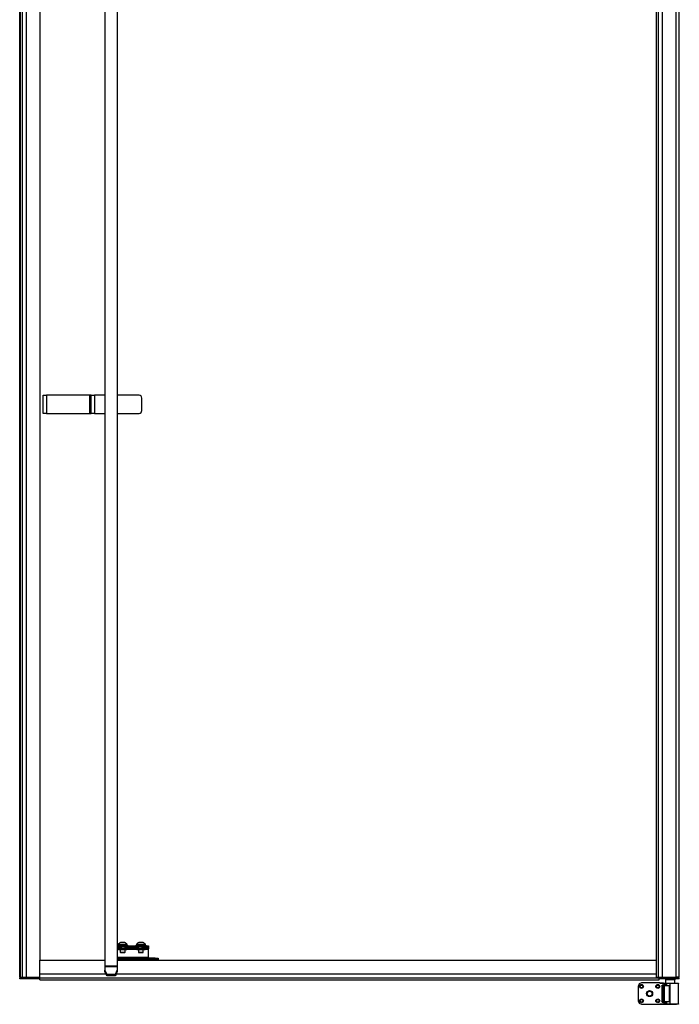
# Model space of a CAD drawing. Extents: x -169 to 32, y -19 to 132.
# Drawn here: x 5 to 32, y 13 to 54 of the extents above; entities that cross this region are included whole.
import ezdxf

# ---------------------------------------------------------------- set-up
doc = ezdxf.new("R2010")
doc.units = 0
doc.header["$MEASUREMENT"] = 0
doc.layers.add('TFR-TRI', color=7, linetype='CONTINUOUS')

msp = doc.modelspace()

# ---------------------------------------------------------------- linework, layer by layer
at = {"layer": 'TFR-TRI', "color": 124, "linetype": 'CONTINUOUS'}
for p, q in [((4.773, 14.532), (4.773, 101.497)), ((31.899, 14.532), (31.899, 99.312)), ((4.778, 14.532), (4.773, 14.532)), ((4.82, 14.501), (4.773, 14.501)), ((4.773, 14.461), (4.773, 14.501)), ((4.82, 14.461), (4.773, 14.461)), ((4.792, 14.532), (4.778, 14.532)), ((4.931, 14.501), (4.82, 14.501)), ((4.931, 14.461), (4.82, 14.461)), ((5.403, 14.501), (4.931, 14.501)), ((4.931, 14.461), (4.931, 14.501)), ((5.403, 14.461), (4.931, 14.461)), ((5.049, 14.532), (5.049, 14.51)), ((5.049, 14.51), (5.049, 14.501)), ((5.443, 14.501), (5.403, 14.501)), ((5.403, 14.461), (5.403, 14.501)), ((5.443, 14.461), (5.403, 14.461)), ((5.482, 14.501), (5.443, 14.501)), ((5.482, 14.461), (5.443, 14.461)), ((5.482, 14.482), (5.482, 14.532)), ((5.482, 14.461), (5.482, 14.482)), ((5.606, 14.461), (5.482, 14.461)), ((31.191, 14.461), (31.066, 14.461)), ((31.191, 14.532), (31.191, 14.482)), ((31.23, 14.501), (31.191, 14.501)), ((31.191, 14.482), (31.191, 14.461)), ((31.23, 14.461), (31.191, 14.461)), ((31.269, 14.501), (31.23, 14.501)), ((31.269, 14.461), (31.23, 14.461)), ((31.742, 14.501), (31.269, 14.501)), ((31.269, 14.461), (31.269, 14.501)), ((31.742, 14.461), (31.269, 14.461)), ((31.853, 14.501), (31.742, 14.501)), ((31.742, 14.461), (31.742, 14.501)), ((31.853, 14.461), (31.742, 14.461)), ((31.859, 14.532), (31.762, 14.532)), ((31.899, 14.501), (31.853, 14.501)), ((31.899, 14.461), (31.853, 14.461)), ((31.899, 14.532), (31.859, 14.532)), ((31.899, 14.461), (31.899, 14.501))]:
    msp.add_line(p, q, dxfattribs=at)
at = {"layer": 'TFR-TRI', "color": 3, "linetype": 'CONTINUOUS'}
for p, q in [((4.792, 99.323), (4.792, 14.532)), ((4.877, 99.323), (4.877, 14.532)), ((5.038, 99.323), (5.038, 14.532)), ((5.606, 99.323), (5.606, 15.227)), ((30.947, 99.323), (30.947, 14.533)), ((31.032, 99.323), (31.032, 14.532)), ((31.193, 99.323), (31.193, 14.532)), ((31.762, 99.312), (31.762, 14.532)), ((5.743, 38.453), (5.783, 38.453)), ((5.743, 37.705), (5.743, 38.453)), ((5.783, 38.453), (5.88, 38.453)), ((7.652, 38.453), (5.88, 38.453)), ((5.88, 38.453), (5.88, 37.705)), ((7.694, 38.453), (7.652, 38.453)), ((7.652, 37.705), (7.652, 38.453)), ((7.711, 38.453), (7.694, 38.453)), ((7.711, 38.453), (7.752, 38.453)), ((7.711, 37.705), (7.711, 38.453)), ((7.752, 38.453), (7.849, 38.453)), ((8.281, 38.453), (7.849, 38.453)), ((7.849, 38.453), (7.849, 37.705)), ((9.68, 38.453), (8.781, 38.453)), ((9.798, 37.823), (9.798, 38.335)), ((5.783, 37.705), (5.743, 37.705)), ((5.88, 37.705), (5.783, 37.705)), ((5.88, 37.705), (7.652, 37.705)), ((7.652, 37.705), (7.694, 37.705)), ((7.694, 37.705), (7.711, 37.705)), ((7.752, 37.705), (7.711, 37.705)), ((7.849, 37.705), (7.752, 37.705)), ((7.849, 37.705), (8.281, 37.705)), ((8.781, 37.705), (9.68, 37.705)), ((8.808, 15.845), (8.808, 15.823)), ((8.808, 15.845), (8.809, 15.845)), ((8.809, 15.845), (8.812, 15.845)), ((8.818, 15.845), (8.812, 15.845)), ((8.812, 15.845), (8.812, 15.823)), ((8.818, 15.845), (8.818, 15.823)), ((8.818, 15.845), (8.818, 15.845)), ((8.818, 15.845), (8.818, 15.845)), ((8.83, 15.845), (8.818, 15.845)), ((8.818, 15.845), (8.818, 15.823)), ((8.83, 15.845), (8.833, 15.845)), ((8.83, 15.823), (8.83, 15.845)), ((8.833, 15.845), (8.836, 15.845)), ((8.847, 15.845), (8.836, 15.845)), ((8.836, 15.845), (8.836, 15.823)), ((8.873, 15.845), (8.873, 15.823)), ((8.873, 15.845), (8.873, 15.845)), ((8.873, 15.845), (8.875, 15.845)), ((8.9, 15.845), (8.875, 15.845)), ((8.875, 15.845), (8.875, 15.823)), ((8.9, 15.845), (8.904, 15.845)), ((8.9, 15.823), (8.9, 15.845)), ((8.904, 15.845), (8.907, 15.845)), ((8.938, 15.845), (8.907, 15.845)), ((8.907, 15.845), (8.907, 15.823)), ((8.938, 15.823), (8.938, 15.845)), ((8.964, 15.845), (8.964, 15.823)), ((8.964, 15.845), (8.965, 15.845)), ((8.965, 15.845), (8.968, 15.845)), ((9, 15.845), (8.968, 15.845)), ((8.968, 15.845), (8.968, 15.823)), ((9, 15.845), (9.003, 15.845)), ((9, 15.823), (9, 15.845)), ((9.003, 15.845), (9.005, 15.845)), ((9.015, 15.845), (9.005, 15.845)), ((9.005, 15.845), (9.005, 15.823)), ((9.015, 15.823), (9.015, 15.845)), ((9.045, 15.845), (9.045, 15.823)), ((9.066, 15.845), (9.045, 15.845)), ((9.066, 15.845), (9.069, 15.845)), ((9.066, 15.823), (9.066, 15.845)), ((9.069, 15.845), (9.073, 15.845)), ((9.102, 15.845), (9.073, 15.845)), ((9.073, 15.845), (9.073, 15.823)), ((9.102, 15.845), (9.104, 15.845)), ((9.102, 15.823), (9.102, 15.845)), ((9.104, 15.845), (9.105, 15.845)), ((9.105, 15.823), (9.105, 15.845)), ((9.115, 15.845), (9.115, 15.823)), ((9.154, 15.845), (9.144, 15.845)), ((9.154, 15.845), (9.157, 15.845)), ((9.154, 15.823), (9.154, 15.845)), ((9.157, 15.845), (9.16, 15.845)), ((9.18, 15.845), (9.16, 15.845)), ((9.16, 15.845), (9.16, 15.823)), ((9.18, 15.845), (9.181, 15.845)), ((9.18, 15.823), (9.18, 15.845)), ((9.181, 15.823), (9.181, 15.845)), ((9.203, 15.845), (9.181, 15.845)), ((9.181, 15.845), (9.181, 15.845)), ((9.203, 15.845), (9.206, 15.845)), ((9.203, 15.823), (9.203, 15.845)), ((9.206, 15.845), (9.208, 15.845)), ((9.212, 15.845), (9.208, 15.845)), ((9.208, 15.845), (9.208, 15.823)), ((9.212, 15.823), (9.212, 15.845)), ((9.212, 15.823), (9.212, 15.845)), ((9.556, 15.845), (9.556, 15.823)), ((9.556, 15.845), (9.557, 15.845)), ((9.557, 15.845), (9.56, 15.845)), ((9.566, 15.845), (9.56, 15.845)), ((9.56, 15.845), (9.56, 15.823)), ((9.566, 15.845), (9.566, 15.823)), ((9.566, 15.845), (9.566, 15.845)), ((9.566, 15.845), (9.566, 15.845)), ((9.578, 15.845), (9.566, 15.845)), ((9.566, 15.845), (9.566, 15.823)), ((9.578, 15.845), (9.581, 15.845)), ((9.578, 15.823), (9.578, 15.845)), ((9.581, 15.845), (9.584, 15.845)), ((9.595, 15.845), (9.584, 15.845)), ((9.584, 15.845), (9.584, 15.823)), ((9.621, 15.845), (9.621, 15.823)), ((9.621, 15.845), (9.621, 15.845)), ((9.621, 15.845), (9.623, 15.845)), ((9.648, 15.845), (9.623, 15.845)), ((9.623, 15.845), (9.623, 15.823)), ((9.648, 15.845), (9.652, 15.845)), ((9.648, 15.823), (9.648, 15.845)), ((9.652, 15.845), (9.655, 15.845)), ((9.686, 15.845), (9.655, 15.845)), ((9.655, 15.845), (9.655, 15.823)), ((9.686, 15.823), (9.686, 15.845)), ((9.712, 15.845), (9.712, 15.823)), ((9.712, 15.845), (9.713, 15.845)), ((9.713, 15.845), (9.716, 15.845)), ((9.748, 15.845), (9.716, 15.845)), ((9.716, 15.845), (9.716, 15.823)), ((9.748, 15.845), (9.751, 15.845)), ((9.748, 15.823), (9.748, 15.845)), ((9.751, 15.845), (9.753, 15.845)), ((9.763, 15.845), (9.753, 15.845)), ((9.753, 15.845), (9.753, 15.823)), ((9.763, 15.823), (9.763, 15.845)), ((9.793, 15.845), (9.793, 15.823)), ((9.814, 15.845), (9.793, 15.845)), ((9.814, 15.845), (9.817, 15.845)), ((9.814, 15.823), (9.814, 15.845)), ((9.817, 15.845), (9.821, 15.845)), ((9.85, 15.845), (9.821, 15.845)), ((9.821, 15.845), (9.821, 15.823)), ((9.85, 15.845), (9.852, 15.845)), ((9.85, 15.823), (9.85, 15.845)), ((9.852, 15.845), (9.853, 15.845)), ((9.853, 15.823), (9.853, 15.845)), ((9.863, 15.845), (9.863, 15.823)), ((9.902, 15.845), (9.892, 15.845)), ((9.902, 15.845), (9.905, 15.845)), ((9.902, 15.823), (9.902, 15.845)), ((9.905, 15.845), (9.908, 15.845)), ((9.928, 15.845), (9.908, 15.845)), ((9.908, 15.845), (9.908, 15.823)), ((9.928, 15.845), (9.929, 15.845)), ((9.928, 15.823), (9.928, 15.845)), ((9.929, 15.823), (9.929, 15.845)), ((9.951, 15.845), (9.929, 15.845)), ((9.929, 15.845), (9.929, 15.845)), ((9.951, 15.845), (9.954, 15.845)), ((9.951, 15.823), (9.951, 15.845)), ((9.954, 15.845), (9.956, 15.845)), ((9.96, 15.845), (9.956, 15.845)), ((9.956, 15.845), (9.956, 15.823)), ((9.96, 15.823), (9.96, 15.845)), ((9.96, 15.823), (9.96, 15.845)), ((8.838, 15.697), (8.838, 15.661)), ((8.838, 15.661), (8.848, 15.651)), ((8.838, 15.661), (8.871, 15.661)), ((8.879, 15.651), (8.848, 15.651)), ((8.871, 15.661), (8.957, 15.661)), ((8.96, 15.651), (8.879, 15.651)), ((8.957, 15.661), (9.063, 15.661)), ((9.06, 15.651), (8.96, 15.651)), ((9.141, 15.651), (9.06, 15.651)), ((9.063, 15.661), (9.15, 15.661)), ((9.172, 15.651), (9.141, 15.651)), ((9.15, 15.661), (9.182, 15.661)), ((9.172, 15.651), (9.182, 15.661)), ((9.182, 15.661), (9.182, 15.697)), ((9.586, 15.697), (9.586, 15.661)), ((9.586, 15.661), (9.596, 15.651)), ((9.586, 15.661), (9.619, 15.661)), ((9.627, 15.651), (9.596, 15.651)), ((9.619, 15.661), (9.705, 15.661)), ((9.708, 15.651), (9.627, 15.651)), ((9.705, 15.661), (9.811, 15.661)), ((9.808, 15.651), (9.708, 15.651)), ((9.889, 15.651), (9.808, 15.651)), ((9.811, 15.661), (9.898, 15.661)), ((9.92, 15.651), (9.889, 15.651)), ((9.898, 15.661), (9.93, 15.661)), ((9.92, 15.651), (9.93, 15.661)), ((9.93, 15.661), (9.93, 15.697)), ((5.606, 15.227), (5.606, 15.227)), ((5.606, 15.227), (8.281, 15.227)), ((5.606, 15.188), (5.606, 15.227)), ((5.606, 15.089), (5.606, 15.188)), ((5.606, 14.949), (5.606, 15.089)), ((8.781, 15.227), (30.947, 15.227)), ((5.606, 14.796), (5.606, 14.949)), ((5.606, 14.659), (5.606, 14.796)), ((5.606, 14.659), (8.323, 14.659)), ((5.606, 14.498), (5.606, 14.659)), ((8.739, 14.659), (30.947, 14.659)), ((4.792, 14.532), (4.823, 14.532)), ((4.823, 14.532), (4.877, 14.532)), ((4.877, 14.532), (5.038, 14.532)), ((5.038, 14.532), (5.175, 14.532)), ((5.175, 14.532), (5.328, 14.532)), ((5.328, 14.532), (5.468, 14.532)), ((5.468, 14.532), (5.567, 14.532)), ((5.567, 14.532), (5.606, 14.532)), ((5.606, 14.498), (31.067, 14.498)), ((5.606, 14.443), (5.606, 14.498)), ((5.606, 14.413), (5.606, 14.443)), ((5.606, 14.413), (31.067, 14.413)), ((30.947, 14.532), (30.979, 14.532)), ((30.979, 14.532), (31.032, 14.532)), ((31.032, 14.532), (31.067, 14.532)), ((31.067, 14.532), (31.193, 14.532)), ((31.067, 14.498), (31.067, 14.532)), ((31.067, 14.443), (31.067, 14.498)), ((31.067, 14.413), (31.067, 14.443)), ((31.193, 14.532), (31.333, 14.532)), ((31.333, 14.532), (31.488, 14.532)), ((31.488, 14.532), (31.629, 14.532)), ((31.629, 14.532), (31.727, 14.532)), ((31.727, 14.532), (31.762, 14.532))]:
    msp.add_line(p, q, dxfattribs=at)
at = {"layer": 'TFR-TRI', "color": 190, "linetype": 'CONTINUOUS'}
for p, q in [((8.781, 59.13), (8.781, 14.988)), ((8.281, 58.93), (8.281, 14.988)), ((8.281, 14.988), (8.781, 14.988)), ((8.281, 14.988), (8.281, 14.98)), ((8.281, 14.98), (8.281, 14.973)), ((8.781, 14.988), (8.781, 14.98)), ((8.781, 14.98), (8.781, 14.973)), ((8.281, 14.973), (8.781, 14.973)), ((8.281, 14.973), (8.281, 14.819)), ((8.281, 14.759), (8.281, 14.819)), ((8.281, 14.819), (8.352, 14.65)), ((8.352, 14.59), (8.281, 14.759)), ((8.352, 14.65), (8.709, 14.65)), ((8.352, 14.65), (8.352, 14.59)), ((8.709, 14.59), (8.352, 14.59)), ((8.709, 14.65), (8.781, 14.819)), ((8.781, 14.759), (8.709, 14.59)), ((8.709, 14.59), (8.709, 14.65)), ((8.781, 14.973), (8.781, 14.819)), ((8.781, 14.819), (8.781, 14.759))]:
    msp.add_line(p, q, dxfattribs=at)
at = {"layer": 'TFR-TRI', "color": 95, "linetype": 'CONTINUOUS'}
for p, q in [((8.781, 15.823), (8.98, 15.823)), ((8.98, 15.823), (9.024, 15.823)), ((8.98, 15.76), (8.98, 15.823)), ((9.024, 15.823), (9.09, 15.823)), ((9.09, 15.823), (9.679, 15.823)), ((9.09, 15.823), (9.09, 15.76)), ((9.679, 15.823), (9.745, 15.823)), ((9.679, 15.76), (9.679, 15.823)), ((9.745, 15.823), (9.788, 15.823)), ((9.788, 15.823), (10.065, 15.823)), ((9.788, 15.823), (9.788, 15.76)), ((10.065, 15.823), (10.071, 15.823)), ((10.065, 15.76), (10.065, 15.823)), ((10.071, 15.823), (10.073, 15.823)), ((10.073, 15.823), (10.073, 15.76)), ((8.781, 15.76), (8.98, 15.76)), ((9.024, 15.76), (8.98, 15.76)), ((9.09, 15.76), (9.024, 15.76)), ((9.09, 15.76), (9.679, 15.76)), ((9.745, 15.76), (9.679, 15.76)), ((9.788, 15.76), (9.745, 15.76)), ((9.788, 15.76), (10.065, 15.76)), ((10.071, 15.76), (10.065, 15.76)), ((10.073, 15.76), (10.071, 15.76))]:
    msp.add_line(p, q, dxfattribs=at)
at = {"layer": 'TFR-TRI', "color": 9, "linetype": 'CONTINUOUS'}
for p, q in [((8.823, 15.865), (8.823, 15.845)), ((8.859, 15.865), (8.823, 15.865)), ((8.853, 15.845), (8.837, 15.845)), ((8.875, 15.845), (8.853, 15.845)), ((8.952, 15.865), (8.859, 15.865)), ((8.935, 15.845), (8.907, 15.845)), ((8.966, 15.954), (8.922, 15.954)), ((8.966, 15.845), (8.935, 15.845)), ((9.068, 15.865), (8.952, 15.865)), ((9.054, 15.954), (8.966, 15.954)), ((9.037, 15.845), (9.008, 15.845)), ((9.066, 15.845), (9.037, 15.845)), ((9.099, 15.954), (9.054, 15.954)), ((9.161, 15.865), (9.068, 15.865)), ((9.13, 15.845), (9.102, 15.845)), ((9.154, 15.845), (9.13, 15.845)), ((9.197, 15.865), (9.161, 15.865)), ((9.186, 15.845), (9.18, 15.845)), ((9.191, 15.845), (9.186, 15.845)), ((9.197, 15.845), (9.197, 15.865)), ((9.571, 15.865), (9.571, 15.845)), ((9.607, 15.865), (9.571, 15.865)), ((9.601, 15.845), (9.585, 15.845)), ((9.623, 15.845), (9.601, 15.845)), ((9.7, 15.865), (9.607, 15.865)), ((9.683, 15.845), (9.655, 15.845)), ((9.714, 15.954), (9.67, 15.954)), ((9.714, 15.845), (9.683, 15.845)), ((9.816, 15.865), (9.7, 15.865)), ((9.803, 15.954), (9.714, 15.954)), ((9.785, 15.845), (9.756, 15.845)), ((9.814, 15.845), (9.785, 15.845)), ((9.847, 15.954), (9.803, 15.954)), ((9.91, 15.865), (9.816, 15.865)), ((9.878, 15.845), (9.85, 15.845)), ((9.902, 15.845), (9.878, 15.845)), ((9.945, 15.865), (9.91, 15.865)), ((9.934, 15.845), (9.928, 15.845)), ((9.939, 15.845), (9.934, 15.845)), ((9.945, 15.845), (9.945, 15.865)), ((8.912, 15.651), (8.912, 15.55)), ((8.912, 15.55), (8.931, 15.53)), ((8.912, 15.55), (8.961, 15.55)), ((8.971, 15.53), (8.931, 15.53)), ((8.961, 15.55), (9.059, 15.55)), ((9.05, 15.53), (8.971, 15.53)), ((9.089, 15.53), (9.05, 15.53)), ((9.059, 15.55), (9.109, 15.55)), ((9.089, 15.53), (9.109, 15.55)), ((9.109, 15.55), (9.109, 15.651)), ((9.66, 15.651), (9.66, 15.55)), ((9.66, 15.55), (9.679, 15.53)), ((9.66, 15.55), (9.709, 15.55)), ((9.719, 15.53), (9.679, 15.53)), ((9.709, 15.55), (9.807, 15.55)), ((9.798, 15.53), (9.719, 15.53)), ((9.837, 15.53), (9.798, 15.53)), ((9.807, 15.55), (9.857, 15.55)), ((9.837, 15.53), (9.857, 15.55)), ((9.857, 15.55), (9.857, 15.651))]:
    msp.add_line(p, q, dxfattribs=at)
at = {"layer": 'TFR-TRI', "color": 18, "linetype": 'CONTINUOUS'}
for p, q in [((8.804, 15.697), (8.781, 15.697)), ((8.838, 15.666), (8.781, 15.666)), ((8.804, 15.697), (8.804, 15.76)), ((8.847, 15.697), (8.804, 15.697)), ((8.914, 15.697), (8.847, 15.697)), ((8.914, 15.76), (8.914, 15.697)), ((9.855, 15.697), (8.914, 15.697)), ((9.586, 15.666), (9.182, 15.666)), ((9.855, 15.697), (9.855, 15.76)), ((9.921, 15.697), (9.855, 15.697)), ((9.965, 15.697), (9.921, 15.697)), ((10.073, 15.666), (9.93, 15.666)), ((9.965, 15.76), (9.965, 15.697)), ((10.065, 15.697), (9.965, 15.697)), ((10.065, 15.697), (10.065, 15.76)), ((10.071, 15.697), (10.065, 15.697)), ((10.073, 15.697), (10.071, 15.697)), ((10.073, 15.76), (10.073, 15.697)), ((10.073, 15.688), (10.073, 15.697)), ((10.073, 15.666), (10.073, 15.688)), ((10.073, 15.345), (10.073, 15.666)), ((8.781, 15.345), (10.073, 15.345)), ((10.349, 15.314), (8.781, 15.314)), ((10.349, 15.251), (8.781, 15.251)), ((10.073, 15.323), (10.073, 15.345)), ((10.073, 15.314), (10.073, 15.323)), ((10.349, 15.314), (10.432, 15.314)), ((10.349, 15.251), (10.349, 15.314)), ((10.432, 15.251), (10.349, 15.251)), ((10.432, 15.314), (10.467, 15.314)), ((10.467, 15.251), (10.432, 15.251)), ((10.467, 15.314), (10.467, 15.251))]:
    msp.add_line(p, q, dxfattribs=at)
at = {"layer": 'TFR-TRI', "color": 63, "linetype": 'CONTINUOUS'}
for p, q in [((30.247, 14.249), (30.206, 14.151)), ((30.344, 14.289), (30.247, 14.249)), ((31.092, 14.289), (30.344, 14.289)), ((31.092, 14.284), (31.092, 14.289)), ((31.25, 14.284), (31.092, 14.289)), ((31.092, 14.282), (31.092, 14.284)), ((31.092, 14.282), (31.25, 14.284)), ((31.252, 14.282), (31.092, 14.282)), ((31.174, 14.177), (31.194, 14.196)), ((31.174, 14.177), (31.174, 13.525)), ((31.25, 14.167), (31.174, 14.177)), ((31.272, 14.196), (31.194, 14.196)), ((31.194, 14.196), (31.269, 14.186)), ((31.25, 14.284), (31.261, 14.284)), ((31.256, 14.181), (31.25, 14.167)), ((31.25, 13.535), (31.25, 14.167)), ((31.26, 14.167), (31.25, 14.167)), ((31.272, 14.262), (31.252, 14.282)), ((31.252, 14.282), (31.312, 14.282)), ((31.269, 14.186), (31.256, 14.181)), ((31.275, 14.167), (31.26, 14.167)), ((31.261, 14.284), (31.297, 14.284)), ((31.269, 14.186), (31.406, 14.188)), ((31.269, 14.186), (31.273, 14.18)), ((31.331, 14.263), (31.272, 14.262)), ((31.272, 14.196), (31.272, 14.262)), ((31.331, 14.189), (31.272, 14.196)), ((31.273, 14.18), (31.275, 14.167)), ((31.48, 14.169), (31.275, 14.167)), ((31.275, 14.167), (31.275, 13.535)), ((31.297, 14.284), (31.394, 14.283)), ((31.312, 14.282), (31.369, 14.283)), ((31.312, 14.282), (31.325, 14.277)), ((31.325, 14.277), (31.331, 14.263)), ((31.331, 14.189), (31.331, 14.263)), ((31.369, 14.263), (31.331, 14.263)), ((31.369, 14.188), (31.331, 14.189)), ((31.369, 14.283), (31.525, 14.283)), ((31.369, 14.283), (31.369, 14.277)), ((31.369, 14.277), (31.369, 14.263)), ((31.525, 14.263), (31.369, 14.263)), ((31.369, 14.263), (31.369, 14.188)), ((31.369, 14.188), (31.406, 14.188)), ((31.394, 14.283), (31.525, 14.283)), ((31.406, 14.188), (31.459, 14.182)), ((31.459, 14.182), (31.48, 14.169)), ((31.48, 14.169), (31.48, 13.533)), ((31.525, 14.283), (31.657, 14.283)), ((31.525, 14.283), (31.65, 14.283)), ((31.525, 14.283), (31.525, 14.277)), ((31.525, 14.277), (31.525, 14.263)), ((31.525, 13.439), (31.525, 14.263)), ((31.657, 14.263), (31.525, 14.263)), ((31.65, 14.283), (31.755, 14.283)), ((31.657, 14.283), (31.754, 14.284)), ((31.769, 14.263), (31.657, 14.263)), ((31.754, 14.284), (31.79, 14.284)), ((31.755, 14.283), (31.825, 14.284)), ((31.844, 14.264), (31.769, 14.263)), ((31.79, 14.284), (31.85, 14.284)), ((31.825, 14.284), (31.85, 14.284)), ((31.87, 14.264), (31.844, 14.264)), ((31.85, 14.284), (31.857, 14.283)), ((31.857, 14.283), (31.862, 14.28)), ((31.862, 14.28), (31.867, 14.275)), ((31.867, 14.275), (31.869, 14.269)), ((31.869, 14.269), (31.87, 14.266)), ((31.87, 14.266), (31.87, 14.264)), ((31.87, 13.438), (31.87, 14.264)), ((30.206, 14.151), (30.206, 13.551)), ((30.206, 13.551), (30.247, 13.453)), ((30.247, 13.453), (30.344, 13.413)), ((30.344, 13.413), (31.092, 13.413)), ((31.252, 13.421), (31.092, 13.421)), ((31.092, 13.421), (31.092, 13.418)), ((31.092, 13.421), (31.25, 13.418)), ((31.092, 13.418), (31.092, 13.413)), ((31.092, 13.413), (31.25, 13.418)), ((31.174, 13.525), (31.25, 13.535)), ((31.194, 13.506), (31.174, 13.525)), ((31.269, 13.516), (31.194, 13.506)), ((31.194, 13.506), (31.272, 13.506)), ((31.25, 13.535), (31.26, 13.535)), ((31.25, 13.535), (31.256, 13.521)), ((31.261, 13.418), (31.25, 13.418)), ((31.252, 13.421), (31.272, 13.44)), ((31.312, 13.42), (31.252, 13.421)), ((31.256, 13.521), (31.269, 13.516)), ((31.26, 13.535), (31.275, 13.535)), ((31.261, 13.418), (31.297, 13.419)), ((31.273, 13.522), (31.269, 13.516)), ((31.406, 13.514), (31.269, 13.516)), ((31.272, 13.506), (31.331, 13.513)), ((31.272, 13.44), (31.272, 13.506)), ((31.272, 13.44), (31.331, 13.439)), ((31.275, 13.535), (31.273, 13.522)), ((31.275, 13.535), (31.48, 13.533)), ((31.297, 13.419), (31.394, 13.419)), ((31.325, 13.425), (31.312, 13.42)), ((31.369, 13.419), (31.312, 13.42)), ((31.331, 13.439), (31.325, 13.425)), ((31.331, 13.513), (31.369, 13.514)), ((31.331, 13.439), (31.331, 13.513)), ((31.331, 13.439), (31.369, 13.439)), ((31.369, 13.514), (31.369, 13.439)), ((31.406, 13.514), (31.369, 13.514)), ((31.369, 13.439), (31.525, 13.439)), ((31.369, 13.439), (31.369, 13.425)), ((31.369, 13.425), (31.369, 13.419)), ((31.525, 13.419), (31.369, 13.419)), ((31.394, 13.419), (31.525, 13.419)), ((31.459, 13.52), (31.406, 13.514)), ((31.48, 13.533), (31.459, 13.52)), ((31.525, 13.439), (31.657, 13.439)), ((31.525, 13.439), (31.525, 13.425)), ((31.525, 13.425), (31.525, 13.419)), ((31.525, 13.419), (31.657, 13.419)), ((31.65, 13.419), (31.525, 13.419)), ((31.755, 13.419), (31.65, 13.419)), ((31.657, 13.439), (31.769, 13.439)), ((31.657, 13.419), (31.754, 13.419)), ((31.754, 13.419), (31.79, 13.418)), ((31.825, 13.418), (31.755, 13.419)), ((31.769, 13.439), (31.844, 13.438)), ((31.85, 13.418), (31.79, 13.418)), ((31.85, 13.418), (31.825, 13.418)), ((31.844, 13.438), (31.87, 13.438)), ((31.857, 13.419), (31.85, 13.418)), ((31.862, 13.422), (31.857, 13.419)), ((31.867, 13.427), (31.862, 13.422)), ((31.869, 13.433), (31.867, 13.427)), ((31.87, 13.436), (31.869, 13.433)), ((31.87, 13.438), (31.87, 13.436))]:
    msp.add_line(p, q, dxfattribs=at)
at = {"layer": 'TFR-TRI', "color": 153, "linetype": 'CONTINUOUS'}
for p, q in [((31.338, 14.422), (31.338, 14.283)), ((31.374, 14.422), (31.338, 14.422)), ((31.468, 14.422), (31.374, 14.422)), ((31.583, 14.422), (31.468, 14.422)), ((31.677, 14.422), (31.583, 14.422)), ((31.712, 14.422), (31.677, 14.422)), ((31.712, 14.283), (31.712, 14.422))]:
    msp.add_line(p, q, dxfattribs=at)
at = {"layer": 'TFR-TRI', "color": 63, "linetype": 'CONTINUOUS'}
for centre, radius in [((30.344, 14.146), 0.0807), ((30.344, 14.146), 0.0786), ((30.344, 14.146), 0.0589), ((31.014, 14.146), 0.0807), ((31.014, 14.146), 0.0786), ((31.014, 14.146), 0.0589), ((30.679, 13.851), 0.123), ((30.344, 13.556), 0.0807), ((30.344, 13.556), 0.0786), ((30.344, 13.556), 0.0589), ((31.014, 13.556), 0.0807), ((31.014, 13.556), 0.0786), ((31.014, 13.556), 0.0589)]:
    msp.add_circle(centre, radius, dxfattribs=at)
at = {"layer": 'TFR-TRI', "color": 252, "linetype": 'CONTINUOUS'}
for radius in [0.116, 0.101]:
    msp.add_circle((30.679, 13.851), radius, dxfattribs=at)
at = {"layer": 'TFR-TRI', "color": 3, "linetype": 'CONTINUOUS'}
for centre, start, end in [((9.68, 38.335), 0, 90), ((9.68, 37.823), 270, 0)]:
    msp.add_arc(centre, 0.118, start, end, dxfattribs=at)
at = {"layer": 'TFR-TRI', "color": 9, "linetype": 'CONTINUOUS'}
for centre, start, end in [((8.982, 15.787), 110.0547, 153.8624), ((9.038, 15.787), 26.1376, 69.9453), ((9.73, 15.787), 110.0547, 153.8624), ((9.786, 15.787), 26.1376, 69.9453)]:
    msp.add_arc(centre, 0.177, start, end, dxfattribs=at)
at = {"layer": 'TFR-TRI', "color": 153, "linetype": 'CONTINUOUS'}
for centre, radius, start, end in [((31.222, 14.532), 0.0315, 180, 270), ((31.26, 14.422), 0.0787, 0, 30.0009), ((31.791, 14.422), 0.0787, 149.9991, 180), ((31.828, 14.532), 0.0315, 270, 0)]:
    msp.add_arc(centre, radius, start, end, dxfattribs=at)

doc.saveas('drawing.dxf')
